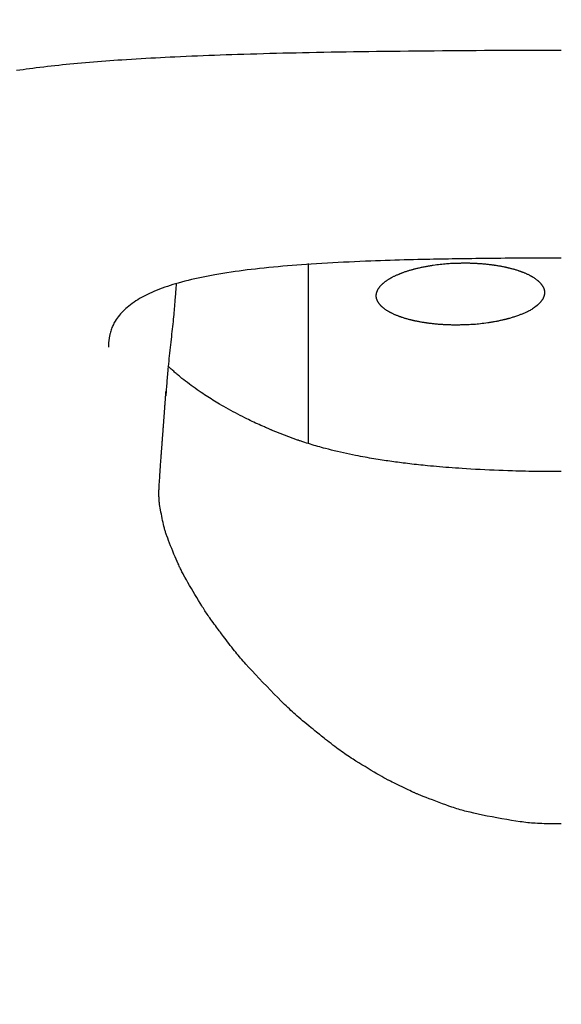
# Model space of a CAD drawing. Extents: x -60 to 3000, y 202 to 4328.
# Drawn here: x 954 to 970, y 1708 to 1737 of the extents above; entities that cross this region are included whole.
import ezdxf
from ezdxf.enums import TextEntityAlignment as Align

# ---------------------------------------------------------------- set-up
doc = ezdxf.new("R2010")
doc.units = 0
doc.header["$MEASUREMENT"] = 0
doc.layers.get('0').update_dxf_attribs({"linetype": 'CONTINUOUS'})
doc.layers.add('化粧台', color=7, linetype='CONTINUOUS')
doc.layers.add('寸法', color=7, linetype='CONTINUOUS')
doc.styles.add('EXCADDIM1', font='monotxt', dxfattribs={"width": 0.84, "bigfont": 'extfont'})
doc.styles.add('EXCADSTD', font='monotxt', dxfattribs={"bigfont": 'extfont'})
doc.styles.get("Standard").update_dxf_attribs({"font": 'monotxt', "bigfont": 'extfont'})
doc.dimstyles.get("Standard").update_dxf_attribs({"dimtxt": 0.18, "dimasz": 0.18, "dimexe": 0.18, "dimexo": 0.0625, "dimgap": 0.09, "dimtad": 0, "dimtih": 1, "dimtoh": 1, "dimdec": 4, "dimzin": 0, "dimtxsty": 'STANDARD', "dimcen": 0.09, "dimazin": 3, "dimtfac": 1, "dimtdec": 4, "dimtmove": 0, "dimatfit": 3, "dimtolj": 1, "dimtzin": 0})

# ---------------------------------------------------------------- blocks, each defined once
blk = doc.blocks.new('*D19')
at = {"layer": '寸法', "color": 3, "linetype": 'CONTINUOUS'}
for p, q in [((830, 1689), (830, 1876.5)), ((920, 1689), (920, 1876.5)), ((830, 1861.5), (785, 1869)), ((785, 1861.5), (965, 1861.5)), ((785, 1854), (830, 1861.5))]:
    blk.add_line(p, q, dxfattribs=at)
for radius in [5.25, 2.625]:
    blk.add_circle((920, 1861.5), radius, dxfattribs=at)
at = {"layer": '寸法', "color": 2, "linetype": 'CONTINUOUS', "style": 'EXCADSTD', "width": 0.84}
blk.add_text('90', height=60, dxfattribs=at).set_placement((875, 1866.75), align=Align.CENTER)
blk = doc.blocks.new('_EX_BCIR')
at = {"color": 0, "linetype": 'CONTINUOUS'}
blk.add_line((0, 0), (-1, 0), dxfattribs=at)
for radius in [0.5, 0.25]:
    blk.add_circle((0, 0), radius, dxfattribs=at)
blk = doc.blocks.new('_EX_NORM')
at = {"color": 0, "linetype": 'CONTINUOUS'}
for q in [(-1, 0.166667), (-1, 0), (-1, -0.166667)]:
    blk.add_line((0, 0), q, dxfattribs=at)
blk = doc.blocks.new('*D20')
at = {"layer": '寸法', "color": 3, "linetype": 'CONTINUOUS'}
for p, q in [((920, 1689), (920, 1876.5)), ((970, 1689), (970, 1876.5)), ((1015, 1869), (970, 1861.5)), ((1125.250006, 1861.5), (875, 1861.5)), ((970, 1861.5), (1015, 1854))]:
    blk.add_line(p, q, dxfattribs=at)
for radius in [5.25, 2.625]:
    blk.add_circle((920, 1861.5), radius, dxfattribs=at)
at = {"layer": '寸法', "color": 2, "linetype": 'CONTINUOUS', "style": 'EXCADSTD', "width": 0.84}
blk.add_text('50', height=60, dxfattribs=at).set_placement((1067.5, 1866.75), align=Align.CENTER)

msp = doc.modelspace()

# ---------------------------------------------------------------- linework, layer by layer
at = {"layer": '化粧台', "color": 6, "linetype": 'CONTINUOUS', "flags": 128}
for points in [[(969.69975, 1736.333722), (969.693191, 1736.333722), (969.674326, 1736.33372), (969.644372, 1736.333716), (969.604548, 1736.333708), (969.556072, 1736.333695), (969.50016, 1736.333676), (969.438032, 1736.33365), (969.370906, 1736.333616), (969.299998, 1736.333572), (969.226527, 1736.333518), (969.151711, 1736.333452), (968.997519, 1736.333276), (968.842704, 1736.333044), (968.68718, 1736.332754), (968.530859, 1736.332403), (968.373655, 1736.331991), (968.215479, 1736.331514), (968.056245, 1736.330972), (967.895866, 1736.330361), (967.734253, 1736.32968), (967.57132, 1736.328927), (967.40698, 1736.328099), (967.161635, 1736.326739), (966.913572, 1736.325216), (966.663333, 1736.323534), (966.41146, 1736.321694), (966.158497, 1736.319701), (965.904986, 1736.317557), (965.651468, 1736.315266), (965.398487, 1736.31283), (965.146585, 1736.310253), (964.896304, 1736.307538), (964.648186, 1736.304687), (964.415607, 1736.301864), (964.18526, 1736.298916), (963.956953, 1736.295835), (963.730491, 1736.292615), (963.505681, 1736.289248), (963.282328, 1736.285727), (963.060241, 1736.282045), (962.839223, 1736.278196), (962.619083, 1736.274172), (962.399626, 1736.269967), (962.180657, 1736.265573), (961.985077, 1736.261476), (961.78972, 1736.257215), (961.594571, 1736.252782), (961.399617, 1736.248169), (961.204844, 1736.243368), (961.010239, 1736.238373), (960.815787, 1736.233174), (960.621474, 1736.227765), (960.427287, 1736.222137), (960.233211, 1736.216284), (960.039234, 1736.210196), (959.869826, 1736.20468), (959.70048, 1736.19897), (959.531194, 1736.193058), (959.361966, 1736.186935), (959.192793, 1736.180592), (959.023673, 1736.174021), (958.854605, 1736.167212), (958.685585, 1736.160156), (958.516612, 1736.152845), (958.347684, 1736.145271), (958.178798, 1736.137423), (958.033713, 1736.130454), (957.888692, 1736.123271), (957.743772, 1736.115866), (957.598988, 1736.108234), (957.454374, 1736.100367), (957.309967, 1736.09226), (957.165802, 1736.083905), (957.021913, 1736.075297), (956.878337, 1736.066428), (956.735109, 1736.057292), (956.592263, 1736.047884), (956.471861, 1736.039713), (956.35169, 1736.031328), (956.231682, 1736.022716), (956.111768, 1736.013861), (955.991882, 1736.00475), (955.871956, 1735.995369), (955.75192, 1735.985704), (955.631709, 1735.975741), (955.511253, 1735.965465), (955.390485, 1735.954862), (955.269336, 1735.943919), (955.158508, 1735.933634), (955.047349, 1735.923043), (954.935901, 1735.912136), (954.824208, 1735.900902), (954.71231, 1735.889331), (954.600251, 1735.877412), (954.488071, 1735.865134), (954.375813, 1735.852488), (954.26352, 1735.839461), (954.151232, 1735.826045), (954.038993, 1735.812227), (953.941065, 1735.799824), (953.843194, 1735.787086), (953.745371, 1735.773993), (953.647584, 1735.760523), (953.549822, 1735.746655), (953.452075, 1735.732369)], [(969.700008, 1730.138183), (969.693686, 1730.138184), (969.675563, 1730.138184), (969.646902, 1730.138182), (969.608967, 1730.138176), (969.563023, 1730.138165), (969.510331, 1730.138146), (969.452156, 1730.138118), (969.389763, 1730.138079), (969.324413, 1730.138028), (969.257371, 1730.137961), (969.189901, 1730.137879), (969.089942, 1730.137721), (968.991636, 1730.137521), (968.894758, 1730.137275), (968.799084, 1730.136984), (968.704388, 1730.136643), (968.610446, 1730.136252), (968.517033, 1730.135808), (968.423923, 1730.13531), (968.330892, 1730.134755), (968.237716, 1730.134142), (968.144169, 1730.133468), (968.021003, 1730.132494), (967.89707, 1730.13142), (967.77262, 1730.130251), (967.647903, 1730.128993), (967.523172, 1730.127654), (967.398677, 1730.126239), (967.274668, 1730.124754), (967.151398, 1730.123205), (967.029117, 1730.121599), (966.908076, 1730.119942), (966.788526, 1730.118239), (966.672883, 1730.116529), (966.558688, 1730.114775), (966.445713, 1730.112969), (966.33373, 1730.111105), (966.222512, 1730.109176), (966.111831, 1730.107174), (966.001459, 1730.105092), (965.891168, 1730.102925), (965.78073, 1730.100664), (965.669918, 1730.098302), (965.558503, 1730.095833), (965.423518, 1730.092714), (965.287386, 1730.089417), (965.150159, 1730.085933), (965.01189, 1730.082249), (964.872632, 1730.078354), (964.732437, 1730.074238), (964.591358, 1730.069888), (964.449448, 1730.065293), (964.306759, 1730.060442), (964.163344, 1730.055324), (964.019256, 1730.049926), (963.858176, 1730.043579), (963.69649, 1730.036865), (963.534359, 1730.029777), (963.371946, 1730.02231), (963.209415, 1730.014455), (963.046926, 1730.006206), (962.884642, 1729.997557), (962.722726, 1729.988499), (962.561341, 1729.979027), (962.400647, 1729.969133), (962.240809, 1729.958811), (962.097681, 1729.949137), (961.955311, 1729.939081), (961.813629, 1729.928614), (961.672568, 1729.917706), (961.532059, 1729.906328), (961.392035, 1729.894452), (961.252426, 1729.882047), (961.113165, 1729.869086), (960.974184, 1729.855539), (960.835414, 1729.841376), (960.696787, 1729.826569), (960.575517, 1729.813054), (960.454322, 1729.798986), (960.333216, 1729.784327), (960.212217, 1729.769042), (960.091341, 1729.753093), (959.970604, 1729.736444), (959.850022, 1729.719057), (959.729613, 1729.700895), (959.609392, 1729.681922), (959.489375, 1729.6621), (959.369579, 1729.641393), (959.26869, 1729.623202), (959.16799, 1729.604307), (959.067495, 1729.584663), (958.967226, 1729.564221), (958.867201, 1729.542934), (958.767438, 1729.520757), (958.667957, 1729.497642), (958.568776, 1729.473542), (958.469914, 1729.44841), (958.37139, 1729.422199), (958.273223, 1729.394863), (958.193016, 1729.371571), (958.113111, 1729.347434), (958.033558, 1729.322396), (957.954408, 1729.296401), (957.875709, 1729.269391), (957.797513, 1729.241311), (957.719868, 1729.212105), (957.642825, 1729.181714), (957.566434, 1729.150085), (957.490744, 1729.117159), (957.415806, 1729.08288), (957.356471, 1729.054457), (957.297681, 1729.025056), (957.239469, 1728.994602), (957.181869, 1728.963018), (957.124912, 1728.930227), (957.068633, 1728.896153), (957.013063, 1728.86072), (956.958237, 1728.82385), (956.904186, 1728.785468), (956.850945, 1728.745496), (956.798545, 1728.703859), (956.756217, 1728.668407), (956.714614, 1728.631818), (956.67387, 1728.594127), (956.63412, 1728.55537), (956.595499, 1728.515582), (956.558142, 1728.4748), (956.522184, 1728.433059), (956.48776, 1728.390394), (956.455006, 1728.346842), (956.424056, 1728.302438), (956.395044, 1728.257218), (956.376532, 1728.226095), (956.358969, 1728.194591), (956.34235, 1728.162683), (956.326669, 1728.130349), (956.311923, 1728.097566), (956.298105, 1728.064312), (956.285212, 1728.030564), (956.273237, 1727.996301), (956.262175, 1727.961499), (956.252022, 1727.926136), (956.242773, 1727.89019), (956.237069, 1727.86575), (956.231762, 1727.841151), (956.226845, 1727.816507), (956.222311, 1727.791932), (956.218152, 1727.767539), (956.214362, 1727.743442), (956.210932, 1727.719756), (956.207855, 1727.696593), (956.205125, 1727.674067), (956.202733, 1727.652293), (956.200673, 1727.631384), (956.199946, 1727.623357), (956.199267, 1727.615439), (956.198632, 1727.60759), (956.198039, 1727.599765), (956.197482, 1727.591922), (956.196961, 1727.584017), (956.19647, 1727.576008), (956.196007, 1727.567852), (956.195569, 1727.559506), (956.195151, 1727.550926), (956.194752, 1727.54207), (956.194527, 1727.536797), (956.194308, 1727.531457), (956.194096, 1727.526093), (956.193891, 1727.520745), (956.193695, 1727.515453), (956.193508, 1727.51026), (956.193331, 1727.505206), (956.193166, 1727.500332), (956.193012, 1727.495681), (956.192871, 1727.491291), (956.192743, 1727.487206), (956.192714, 1727.486243), (956.192686, 1727.485313), (956.192659, 1727.48443), (956.192634, 1727.483604), (956.192612, 1727.482849), (956.192592, 1727.482177), (956.192575, 1727.481599), (956.192561, 1727.481128), (956.192551, 1727.480777), (956.192544, 1727.480557), (956.192542, 1727.480481)], [(962.150008, 1729.981905), (962.150008, 1729.971767), (962.150008, 1729.942906), (962.150008, 1729.897656), (962.150008, 1729.838347), (962.150008, 1729.767313), (962.150008, 1729.686885), (962.150008, 1729.599396), (962.150008, 1729.507177), (962.150008, 1729.412562), (962.150008, 1729.317882), (962.150008, 1729.225469), (962.150008, 1729.13281), (962.150008, 1729.044415), (962.150008, 1728.959472), (962.150008, 1728.87717), (962.150008, 1728.796698), (962.150008, 1728.717246), (962.150008, 1728.638001), (962.150008, 1728.558154), (962.150008, 1728.476892), (962.150008, 1728.393405), (962.150008, 1728.306882), (962.150008, 1728.145749), (962.150008, 1727.975244), (962.150008, 1727.797935), (962.150008, 1727.616393), (962.150008, 1727.433186), (962.150008, 1727.250884), (962.150008, 1727.072056), (962.150008, 1726.899273), (962.150008, 1726.735104), (962.150008, 1726.582117), (962.150008, 1726.442884), (962.150008, 1726.38922), (962.150008, 1726.337764), (962.150008, 1726.287869), (962.150008, 1726.238891), (962.150008, 1726.190183), (962.150008, 1726.141098), (962.150008, 1726.090993), (962.150008, 1726.03922), (962.150008, 1725.985133), (962.150008, 1725.928088), (962.150008, 1725.867437), (962.150008, 1725.78375), (962.150008, 1725.694865), (962.150008, 1725.602598), (962.150008, 1725.508761), (962.150008, 1725.415169), (962.150008, 1725.323637), (962.150008, 1725.235978), (962.150008, 1725.154006), (962.150008, 1725.079535), (962.150008, 1725.01438), (962.150008, 1724.960355), (962.150008, 1724.950864), (962.150008, 1724.941727), (962.150008, 1724.932765), (962.150008, 1724.923796), (962.150008, 1724.91464), (962.150008, 1724.905116), (962.150008, 1724.895046), (962.150008, 1724.884247), (962.150008, 1724.872539), (962.150008, 1724.859742), (962.150008, 1724.845676), (962.150008, 1724.827851), (962.150008, 1724.808604), (962.150008, 1724.788422), (962.150008, 1724.767795), (962.150008, 1724.747212), (962.150008, 1724.727161), (962.150008, 1724.708132), (962.150008, 1724.690613), (962.150008, 1724.675094), (962.150008, 1724.662062), (962.150008, 1724.652007), (962.150008, 1724.650904), (962.150008, 1724.649833), (962.150008, 1724.648766), (962.150008, 1724.647671), (962.150008, 1724.646521), (962.150008, 1724.645283), (962.150008, 1724.64393), (962.150008, 1724.642431), (962.150008, 1724.640757), (962.150008, 1724.638876), (962.150008, 1724.636761), (962.150008, 1724.634414), (962.150008, 1724.63189), (962.150008, 1724.629272), (962.150008, 1724.626646), (962.150008, 1724.624096), (962.150008, 1724.621707), (962.150008, 1724.619563), (962.150008, 1724.617748), (962.150008, 1724.616347), (962.150008, 1724.615444), (962.150008, 1724.615124)], [(966.90983, 1729.993906), (966.920453, 1729.993795), (966.93129, 1729.993655), (966.94242, 1729.993478), (966.95392, 1729.993258), (966.965868, 1729.992989), (966.978341, 1729.992664), (966.991418, 1729.992277), (967.005176, 1729.99182), (967.019692, 1729.991289), (967.035045, 1729.990675), (967.051312, 1729.989972), (967.068547, 1729.989177), (967.086621, 1729.988296), (967.105382, 1729.98734), (967.124675, 1729.986318), (967.144346, 1729.985241), (967.164243, 1729.984118), (967.18421, 1729.982959), (967.204095, 1729.981774), (967.223744, 1729.980573), (967.243003, 1729.979366), (967.261718, 1729.978163), (967.296167, 1729.975857), (967.328367, 1729.97357), (967.358698, 1729.971267), (967.38754, 1729.968915), (967.41527, 1729.966479), (967.44227, 1729.963926), (967.468917, 1729.961223), (967.495591, 1729.958335), (967.522673, 1729.955229), (967.55054, 1729.951871), (967.579572, 1729.948227), (967.594233, 1729.946341), (967.609193, 1729.944387), (967.624382, 1729.942377), (967.639732, 1729.940317), (967.655175, 1729.938219), (967.670643, 1729.93609), (967.686067, 1729.93394), (967.701379, 1729.931778), (967.716509, 1729.929613), (967.731391, 1729.927455), (967.745955, 1729.925311), (967.773312, 1729.921191), (967.799455, 1729.917116), (967.824638, 1729.91304), (967.849115, 1729.908914), (967.873139, 1729.90469), (967.896965, 1729.900323), (967.920847, 1729.895763), (967.945038, 1729.890964), (967.969793, 1729.885879), (967.995365, 1729.880458), (968.022009, 1729.874656), (968.035439, 1729.87168), (968.049122, 1729.868616), (968.062994, 1729.865478), (968.076995, 1729.86228), (968.091061, 1729.859038), (968.10513, 1729.855763), (968.119141, 1729.852472), (968.13303, 1729.849177), (968.146736, 1729.845894), (968.160196, 1729.842635), (968.173348, 1729.839416), (968.196975, 1729.833532), (968.219538, 1729.827764), (968.241265, 1729.822045), (968.262381, 1729.816304), (968.283115, 1729.810474), (968.303694, 1729.804485), (968.324344, 1729.798269), (968.345292, 1729.791755), (968.366766, 1729.784876), (968.388993, 1729.777561), (968.412199, 1729.769744), (968.423547, 1729.765862), (968.435111, 1729.761872), (968.446835, 1729.757791), (968.458666, 1729.753638), (968.47055, 1729.749432), (968.482433, 1729.74519), (968.49426, 1729.740933), (968.505978, 1729.736678), (968.517532, 1729.732444), (968.528869, 1729.728249), (968.539934, 1729.724112), (968.559943, 1729.716508), (968.578984, 1729.709089), (968.597245, 1729.701769), (968.614915, 1729.694462), (968.632182, 1729.687083), (968.649234, 1729.679544), (968.666258, 1729.671759), (968.683443, 1729.663643), (968.700977, 1729.65511), (968.719048, 1729.646072), (968.737844, 1729.636443), (968.746717, 1729.631827), (968.75574, 1729.627091), (968.764872, 1729.622255), (968.774072, 1729.617341), (968.783299, 1729.612368), (968.792513, 1729.607359), (968.801671, 1729.602333), (968.810734, 1729.597312), (968.819659, 1729.592317), (968.828408, 1729.587368), (968.836938, 1729.582486), (968.851791, 1729.573829), (968.865918, 1729.565366), (968.879445, 1729.557003), (968.8925, 1729.548645), (968.905211, 1729.540195), (968.917706, 1729.53156), (968.930112, 1729.522643), (968.942556, 1729.51335), (968.955167, 1729.503584), (968.968072, 1729.49325), (968.981398, 1729.482254), (968.987682, 1729.476967), (968.994051, 1729.471544), (969.000475, 1729.466012), (969.006925, 1729.460394), (969.01337, 1729.454715), (969.019781, 1729.449), (969.026126, 1729.443274), (969.032376, 1729.437561), (969.038502, 1729.431886), (969.044472, 1729.426274), (969.050257, 1729.420749), (969.059985, 1729.411225), (969.069116, 1729.401944), (969.077724, 1729.392801), (969.085885, 1729.383687), (969.093676, 1729.374497), (969.101172, 1729.365122), (969.108449, 1729.355457), (969.115583, 1729.345393), (969.12265, 1729.334824), (969.129726, 1729.323643), (969.136887, 1729.311743), (969.140101, 1729.306221), (969.143331, 1729.300562), (969.146561, 1729.294792), (969.149775, 1729.288935), (969.152956, 1729.283017), (969.15609, 1729.277064), (969.15916, 1729.2711), (969.162151, 1729.26515), (969.165047, 1729.259241), (969.167831, 1729.253396), (969.170488, 1729.247642), (969.174938, 1729.237508), (969.178937, 1729.227654), (969.182503, 1729.217983), (969.185652, 1729.208398), (969.188402, 1729.198802), (969.19077, 1729.189096), (969.192772, 1729.179184), (969.194425, 1729.168968), (969.195747, 1729.158351), (969.196754, 1729.147234), (969.197463, 1729.135521), (969.197699, 1729.129749), (969.197872, 1729.123849), (969.197982, 1729.117848), (969.198027, 1729.111774), (969.198008, 1729.105655), (969.197923, 1729.099517), (969.197774, 1729.093389), (969.197558, 1729.087297), (969.197276, 1729.08127), (969.196928, 1729.075334), (969.196513, 1729.069516), (969.195525, 1729.058763), (969.194264, 1729.04845), (969.192701, 1729.038483), (969.190811, 1729.028765), (969.188566, 1729.0192), (969.18594, 1729.009694), (969.182905, 1729.00015), (969.179436, 1728.990472), (969.175504, 1728.980566), (969.171083, 1728.970334), (969.166147, 1728.959682), (969.163387, 1728.953985), (969.160497, 1728.948176), (969.157494, 1728.942282), (969.154392, 1728.936331), (969.151208, 1728.930349), (969.147957, 1728.924363), (969.144654, 1728.918399), (969.141316, 1728.912484), (969.137958, 1728.906645), (969.134595, 1728.900908), (969.131243, 1728.895302), (969.123974, 1728.883537), (969.116732, 1728.872395), (969.109415, 1728.861749), (969.101921, 1728.851471), (969.094149, 1728.841436), (969.085997, 1728.831518), (969.077364, 1728.821588), (969.068148, 1728.811522), (969.058247, 1728.801191), (969.047559, 1728.79047), (969.035984, 1728.779233), (969.02907, 1728.772662), (969.021877, 1728.76592), (969.01444, 1728.75904), (969.00679, 1728.752053), (968.998962, 1728.744991), (968.990988, 1728.737887), (968.982901, 1728.730771), (968.974736, 1728.723678), (968.966525, 1728.716637), (968.958301, 1728.709681), (968.950098, 1728.702843), (968.923284, 1728.681225), (968.896963, 1728.661117), (968.87104, 1728.642391), (968.845417, 1728.624921), (968.819998, 1728.608582), (968.794687, 1728.593245), (968.769387, 1728.578786), (968.744002, 1728.565076), (968.718435, 1728.55199), (968.692589, 1728.539402), (968.666369, 1728.527184), (968.643775, 1728.517027), (968.620956, 1728.507065), (968.598027, 1728.497319), (968.575101, 1728.48781), (968.552295, 1728.478557), (968.529721, 1728.469581), (968.507495, 1728.460901), (968.485731, 1728.452538), (968.464544, 1728.444512), (968.444048, 1728.436843), (968.424358, 1728.429551), (968.392423, 1728.417867), (968.362776, 1728.407218), (968.334961, 1728.397454), (968.308523, 1728.388428), (968.283006, 1728.379989), (968.257956, 1728.37199), (968.232916, 1728.364281), (968.207432, 1728.356712), (968.181048, 1728.349136), (968.153309, 1728.341404), (968.123758, 1728.333365), (968.112476, 1728.330337), (968.100939, 1728.327262), (968.089192, 1728.324152), (968.077281, 1728.32102), (968.06525, 1728.317877), (968.053146, 1728.314738), (968.041014, 1728.311614), (968.028899, 1728.308518), (968.016845, 1728.305463), (968.0049, 1728.302462), (967.993107, 1728.299526), (967.969096, 1728.293645), (967.945654, 1728.288049), (967.922488, 1728.282678), (967.899306, 1728.277476), (967.875817, 1728.272385), (967.851726, 1728.267348), (967.826744, 1728.262306), (967.800576, 1728.257202), (967.772932, 1728.251978), (967.743518, 1728.246577), (967.712043, 1728.240941), (967.694727, 1728.237892), (967.676853, 1728.23478), (967.658506, 1728.231619), (967.639769, 1728.228427), (967.620725, 1728.22522), (967.601458, 1728.222013), (967.582052, 1728.218822), (967.56259, 1728.215663), (967.543156, 1728.212552), (967.523833, 1728.209506), (967.504705, 1728.206541), (967.446527, 1728.197861), (967.390795, 1728.190069), (967.33723, 1728.183111), (967.285548, 1728.176931), (967.23547, 1728.171473), (967.186713, 1728.166682), (967.138995, 1728.162503), (967.092035, 1728.15888), (967.045552, 1728.155757), (966.999264, 1728.15308), (966.952889, 1728.150793), (966.919089, 1728.149349), (966.885244, 1728.14807), (966.851507, 1728.146947), (966.818026, 1728.145968), (966.784953, 1728.145125), (966.752436, 1728.144406), (966.720628, 1728.143801), (966.689677, 1728.143301), (966.659733, 1728.142894), (966.630948, 1728.142571), (966.603471, 1728.142321), (966.565726, 1728.142074), (966.530549, 1728.141975), (966.49738, 1728.142038), (966.465658, 1728.142277), (966.434822, 1728.142704), (966.404313, 1728.143333), (966.373569, 1728.144177), (966.342029, 1728.14525), (966.309134, 1728.146565), (966.274321, 1728.148136), (966.237032, 1728.149975), (966.224042, 1728.150645), (966.21077, 1728.151345), (966.197267, 1728.152073), (966.183585, 1728.152827), (966.169774, 1728.153604), (966.155887, 1728.154405), (966.141975, 1728.155226), (966.128089, 1728.156066), (966.11428, 1728.156924), (966.1006, 1728.157798), (966.087101, 1728.158685), (966.060862, 1728.160494), (966.035324, 1728.162376), (966.010266, 1728.164354), (965.98547, 1728.166451), (965.960718, 1728.168692), (965.93579, 1728.171099), (965.910468, 1728.173696), (965.884532, 1728.176507), (965.857765, 1728.179555), (965.829946, 1728.182863), (965.800857, 1728.186456), (965.786091, 1728.188324), (965.771035, 1728.190258), (965.755758, 1728.192248), (965.740328, 1728.194284), (965.724812, 1728.196359), (965.709278, 1728.198462), (965.693795, 1728.200586), (965.678429, 1728.202721), (965.66325, 1728.204858), (965.648325, 1728.206988), (965.633722, 1728.209103), (965.606765, 1728.213097), (965.580984, 1728.217048), (965.556127, 1728.221004), (965.531937, 1728.225013), (965.508161, 1728.229121), (965.484544, 1728.233376), (965.460831, 1728.237826), (965.436767, 1728.242519), (965.412098, 1728.247502), (965.38657, 1728.252823), (965.359927, 1728.258529), (965.346504, 1728.261454), (965.332821, 1728.264468), (965.318941, 1728.267556), (965.304928, 1728.270704), (965.290845, 1728.273897), (965.276757, 1728.277122), (965.262725, 1728.280364), (965.248815, 1728.283609), (965.23509, 1728.286844), (965.221613, 1728.290052), (965.208447, 1728.293222), (965.184434, 1728.299106), (965.16154, 1728.304865), (965.139535, 1728.310568), (965.118186, 1728.316283), (965.097261, 1728.322079), (965.076528, 1728.328024), (965.055756, 1728.334187), (965.034712, 1728.340637), (965.013164, 1728.347441), (964.990881, 1728.354668), (964.96763, 1728.362387), (964.9564, 1728.366172), (964.944961, 1728.37006), (964.933364, 1728.374037), (964.921662, 1728.378083), (964.909905, 1728.382181), (964.898147, 1728.386315), (964.886438, 1728.390467), (964.874831, 1728.394619), (964.863377, 1728.398755), (964.852127, 1728.402856), (964.841135, 1728.406906), (964.821401, 1728.414298), (964.802564, 1728.421532), (964.784449, 1728.428688), (964.766878, 1728.435846), (964.749674, 1728.443088), (964.732661, 1728.450494), (964.715663, 1728.458145), (964.698502, 1728.466122), (964.681001, 1728.474505), (964.662984, 1728.483376), (964.644275, 1728.492815), (964.635198, 1728.497467), (964.625971, 1728.502241), (964.616638, 1728.507116), (964.60724, 1728.512068), (964.59782, 1728.517077), (964.58842, 1728.522122), (964.579084, 1728.527179), (964.569854, 1728.532228), (964.560773, 1728.537246), (964.551882, 1728.542213), (964.543225, 1728.547106), (964.528398, 1728.555641), (964.51432, 1728.56397), (964.500858, 1728.572191), (964.487878, 1728.580403), (964.475246, 1728.588704), (964.462829, 1728.597192), (964.450492, 1728.605967), (964.438103, 1728.615127), (964.425526, 1728.62477), (964.41263, 1728.634995), (964.399278, 1728.645901), (964.393104, 1728.651042), (964.386841, 1728.656317), (964.380518, 1728.661701), (964.374165, 1728.667172), (964.367812, 1728.672707), (964.361487, 1728.67828), (964.355221, 1728.683869), (964.349042, 1728.68945), (964.342981, 1728.695), (964.337067, 1728.700495), (964.331329, 1728.705912), (964.321508, 1728.715419), (964.31228, 1728.724697), (964.303571, 1728.733849), (964.295309, 1728.742977), (964.28742, 1728.752182), (964.279831, 1728.761565), (964.272469, 1728.771231), (964.265262, 1728.781279), (964.258135, 1728.791811), (964.251015, 1728.802931), (964.24383, 1728.81474), (964.24055, 1728.820317), (964.237258, 1728.826029), (964.233969, 1728.831851), (964.230699, 1728.837756), (964.227465, 1728.84372), (964.224282, 1728.849716), (964.221167, 1728.855719), (964.218134, 1728.861702), (964.2152, 1728.867641), (964.212382, 1728.873509), (964.209694, 1728.879281), (964.205289, 1728.889219), (964.201328, 1728.898876), (964.197793, 1728.908354), (964.194667, 1728.917755), (964.191935, 1728.92718), (964.189579, 1728.936731), (964.187583, 1728.946509), (964.185931, 1728.956616), (964.184606, 1728.967154), (964.183592, 1728.978223), (964.182872, 1728.989927), (964.182633, 1728.995614), (964.182454, 1729.001433), (964.182337, 1729.007357), (964.182282, 1729.013357), (964.182289, 1729.019405), (964.182359, 1729.025475), (964.182493, 1729.031539), (964.182691, 1729.037569), (964.182954, 1729.043537), (964.183283, 1729.049417), (964.183677, 1729.055179), (964.184656, 1729.066175), (964.18592, 1729.076704), (964.187494, 1729.086864), (964.189403, 1729.096751), (964.191673, 1729.106463), (964.194327, 1729.116098), (964.197391, 1729.125753), (964.200891, 1729.135526), (964.20485, 1729.145514), (964.209294, 1729.155815), (964.214249, 1729.166526), (964.217, 1729.172218), (964.219877, 1729.178019), (964.222866, 1729.183902), (964.225951, 1729.18984), (964.229116, 1729.195809), (964.232348, 1729.201781), (964.23563, 1729.20773), (964.238948, 1729.21363), (964.242286, 1729.219456), (964.24563, 1729.225181), (964.248963, 1729.230778), (964.256115, 1729.242402), (964.26322, 1729.253403), (964.27035, 1729.263881), (964.277576, 1729.273932), (964.284967, 1729.283654), (964.292596, 1729.293143), (964.300532, 1729.302498), (964.308847, 1729.311815), (964.317612, 1729.321193), (964.326897, 1729.330727), (964.336772, 1729.340516), (964.342655, 1729.34621), (964.348719, 1729.351992), (964.354935, 1729.357836), (964.361272, 1729.363718), (964.367699, 1729.369612), (964.374186, 1729.375492), (964.380701, 1729.381335), (964.387215, 1729.387113), (964.393697, 1729.392803), (964.400116, 1729.398378), (964.406441, 1729.403814), (964.420075, 1729.415322), (964.433231, 1729.42612), (964.446042, 1729.436312), (964.458642, 1729.446002), (964.471166, 1729.455293), (964.483747, 1729.464287), (964.496519, 1729.473087), (964.509617, 1729.481798), (964.523173, 1729.490522), (964.537322, 1729.499362), (964.552197, 1729.508422), (964.560803, 1729.513574), (964.569631, 1729.518804), (964.578641, 1729.524087), (964.587791, 1729.529403), (964.597039, 1729.534728), (964.606344, 1729.54004), (964.615664, 1729.545317), (964.624957, 1729.550536), (964.634181, 1729.555675), (964.643295, 1729.560712), (964.652258, 1729.565623), (964.671494, 1729.576014), (964.689956, 1729.585767), (964.707823, 1729.594974), (964.725274, 1729.603722), (964.742486, 1729.612101), (964.759638, 1729.6202), (964.776908, 1729.628109), (964.794475, 1729.635916), (964.812518, 1729.643712), (964.831215, 1729.651585), (964.850743, 1729.659624), (964.862053, 1729.66421), (964.873623, 1729.668855), (964.885401, 1729.67354), (964.897331, 1729.678245), (964.90936, 1729.682951), (964.921435, 1729.687637), (964.9335, 1729.692284), (964.945503, 1729.696872), (964.95739, 1729.701381), (964.969106, 1729.705791), (964.980598, 1729.710083), (965.004103, 1729.718745), (965.026588, 1729.726862), (965.048281, 1729.73451), (965.069414, 1729.741767), (965.090215, 1729.748709), (965.110914, 1729.755413), (965.131742, 1729.761956), (965.152928, 1729.768416), (965.174703, 1729.774868), (965.197295, 1729.781391), (965.220936, 1729.788061), (965.234053, 1729.791705), (965.247473, 1729.795396), (965.261131, 1729.79912), (965.274967, 1729.802859), (965.288916, 1729.806598), (965.302917, 1729.81032), (965.316907, 1729.814009), (965.330823, 1729.81765), (965.344603, 1729.821227), (965.358185, 1729.824722), (965.371505, 1729.828121), (965.398953, 1729.83502), (965.425267, 1729.841478), (965.450788, 1729.847566), (965.475861, 1729.853359), (965.500828, 1729.858928), (965.526033, 1729.864347), (965.551819, 1729.86969), (965.578529, 1729.875029), (965.606506, 1729.880438), (965.636093, 1729.885989), (965.667634, 1729.891755), (965.685132, 1729.8949), (965.703182, 1729.898109), (965.721703, 1729.901366), (965.740609, 1729.904654), (965.759817, 1729.907956), (965.779243, 1729.911257), (965.798802, 1729.914541), (965.818412, 1729.91779), (965.837987, 1729.920989), (965.857445, 1729.924121), (965.8767, 1729.92717), (965.934129, 1729.935931), (965.989039, 1729.943806), (966.041611, 1729.950849), (966.092022, 1729.957111), (966.140452, 1729.962645), (966.187079, 1729.967504), (966.232082, 1729.971738), (966.27564, 1729.975401), (966.317932, 1729.978546), (966.359136, 1729.981223), (966.399432, 1729.983486), (966.427943, 1729.984887), (966.456039, 1729.986116), (966.483685, 1729.987189), (966.510843, 1729.988122), (966.537477, 1729.988931), (966.563551, 1729.989631), (966.589028, 1729.990239), (966.613871, 1729.990771), (966.638045, 1729.991241), (966.661511, 1729.991666), (966.684235, 1729.992062), (966.706236, 1729.992441), (966.727575, 1729.9928), (966.748375, 1729.99313), (966.768755, 1729.993425), (966.788837, 1729.993679), (966.808742, 1729.993882), (966.828589, 1729.994029), (966.848501, 1729.994112), (966.868598, 1729.994124), (966.889001, 1729.994058), (966.90983, 1729.993906)], [(958.215675, 1729.378328), (958.215275, 1729.373368), (958.214139, 1729.359227), (958.212358, 1729.337015), (958.210026, 1729.307843), (958.207235, 1729.27282), (958.204078, 1729.233056), (958.200647, 1729.189662), (958.197035, 1729.143748), (958.193335, 1729.096424), (958.189639, 1729.048799), (958.186041, 1729.001985), (958.182258, 1728.952188), (958.178666, 1728.904458), (958.175226, 1728.858513), (958.171895, 1728.814071), (958.168633, 1728.770851), (958.1654, 1728.72857), (958.162154, 1728.686946), (958.158856, 1728.645698), (958.155463, 1728.604544), (958.151936, 1728.5632), (958.148233, 1728.521387), (958.142009, 1728.454396), (958.135304, 1728.38571), (958.128168, 1728.315484), (958.120652, 1728.243875), (958.112806, 1728.171037), (958.10468, 1728.097126), (958.096326, 1728.022297), (958.087793, 1727.946706), (958.079132, 1727.870508), (958.070393, 1727.793858), (958.061628, 1727.716913), (958.052322, 1727.634868), (958.043073, 1727.552751), (958.033911, 1727.470651), (958.024865, 1727.388654), (958.015966, 1727.30685), (958.007243, 1727.225325), (957.998727, 1727.144167), (957.990448, 1727.063464), (957.982435, 1726.983304), (957.974719, 1726.903775), (957.96733, 1726.824964), (957.962306, 1726.769609), (957.957451, 1726.714628), (957.952757, 1726.659988), (957.948212, 1726.605659), (957.943808, 1726.55161), (957.939535, 1726.497808), (957.935384, 1726.444224), (957.931344, 1726.390825), (957.927406, 1726.33758), (957.923561, 1726.284459), (957.919799, 1726.231429), (957.917907, 1726.204386), (957.916063, 1726.177805), (957.914294, 1726.15213), (957.912628, 1726.127807), (957.911093, 1726.105283), (957.909718, 1726.085001), (957.908529, 1726.067408), (957.907556, 1726.05295), (957.906827, 1726.04207), (957.906369, 1726.035216), (957.90621, 1726.032832)], [(961.055084, 1725.009871), (961.052602, 1725.01094), (961.045466, 1725.014018), (961.034141, 1725.018908), (961.019093, 1725.025415), (961.000786, 1725.033344), (960.979685, 1725.0425), (960.956256, 1725.052687), (960.930964, 1725.06371), (960.904273, 1725.075373), (960.876649, 1725.08748), (960.848557, 1725.099838), (960.795814, 1725.12318), (960.743042, 1725.146738), (960.690222, 1725.170539), (960.637334, 1725.194609), (960.58436, 1725.218974), (960.531282, 1725.243661), (960.47808, 1725.268697), (960.424735, 1725.294108), (960.371229, 1725.319921), (960.317543, 1725.346162), (960.263657, 1725.372858), (960.193234, 1725.408299), (960.122627, 1725.44444), (960.052023, 1725.481167), (959.981608, 1725.518363), (959.911569, 1725.555914), (959.84209, 1725.593704), (959.773359, 1725.631619), (959.705562, 1725.669544), (959.638883, 1725.707362), (959.57351, 1725.74496), (959.509629, 1725.782222), (959.457551, 1725.813005), (959.406435, 1725.84361), (959.356071, 1725.874173), (959.306253, 1725.904829), (959.256774, 1725.935716), (959.207425, 1725.966968), (959.158, 1725.998723), (959.108292, 1726.031115), (959.058092, 1726.064281), (959.007194, 1726.098357), (958.955391, 1726.133478), (958.898513, 1726.172522), (958.840694, 1726.212727), (958.78228, 1726.253886), (958.723619, 1726.295793), (958.665057, 1726.338239), (958.606941, 1726.381019), (958.549618, 1726.423925), (958.493435, 1726.466751), (958.438739, 1726.50929), (958.385877, 1726.551334), (958.335194, 1726.592678), (958.309299, 1726.614257), (958.284022, 1726.635618), (958.259271, 1726.656799), (958.234954, 1726.677837), (958.210979, 1726.698768), (958.187252, 1726.719632), (958.163683, 1726.740464), (958.140178, 1726.761303), (958.116645, 1726.782185), (958.092993, 1726.803148), (958.069128, 1726.82423), (958.05718, 1726.834747), (958.045302, 1726.845179), (958.033638, 1726.855401), (958.022335, 1726.865291), (958.011536, 1726.874724), (958.001387, 1726.883577), (957.992033, 1726.891726), (957.983619, 1726.899046), (957.976291, 1726.905415), (957.970192, 1726.910708), (957.965468, 1726.914802), (957.96511, 1726.915112), (957.964768, 1726.915408), (957.964446, 1726.915686), (957.964148, 1726.915944), (957.963878, 1726.916178), (957.96364, 1726.916384), (957.963436, 1726.916561), (957.963271, 1726.916703), (957.963149, 1726.916809), (957.963072, 1726.916875), (957.963046, 1726.916898)], [(957.69991, 1723.188607), (957.700334, 1723.19611), (957.701535, 1723.217265), (957.703402, 1723.250038), (957.705826, 1723.292399), (957.708699, 1723.342315), (957.71191, 1723.397752), (957.715351, 1723.456679), (957.718911, 1723.517064), (957.722483, 1723.576874), (957.725956, 1723.634077), (957.729221, 1723.686641), (957.730826, 1723.711874), (957.73236, 1723.735549), (957.733841, 1723.757957), (957.735285, 1723.779392), (957.73671, 1723.800145), (957.738133, 1723.820511), (957.739571, 1723.84078), (957.741042, 1723.861247), (957.742563, 1723.882202), (957.74415, 1723.90394), (957.745822, 1723.926752), (957.748418, 1723.962145), (957.751179, 1723.999748), (957.754054, 1724.038886), (957.756993, 1724.078882), (957.759948, 1724.119062), (957.762867, 1724.158749), (957.765701, 1724.197268), (957.768401, 1724.233944), (957.770916, 1724.268101), (957.773197, 1724.299063), (957.775195, 1724.326156), (957.775781, 1724.334105), (957.776339, 1724.341671), (957.776877, 1724.348959), (957.777403, 1724.356077), (957.777924, 1724.363129), (957.778448, 1724.370222), (957.778984, 1724.377461), (957.779538, 1724.384952), (957.780119, 1724.392801), (957.780735, 1724.401114), (957.781393, 1724.409997), (957.782826, 1724.429325), (957.784419, 1724.450812), (957.786139, 1724.474003), (957.787953, 1724.498446), (957.789826, 1724.523687), (957.791726, 1724.549272), (957.793618, 1724.574747), (957.795468, 1724.599659), (957.797244, 1724.623553), (957.798911, 1724.645977), (957.800435, 1724.666477), (957.801124, 1724.675728), (957.801778, 1724.684511), (957.802405, 1724.692931), (957.803013, 1724.701094), (957.80361, 1724.709105), (957.804204, 1724.717069), (957.804803, 1724.725091), (957.805414, 1724.733278), (957.806045, 1724.741733), (957.806704, 1724.750564), (957.807399, 1724.759874), (957.808891, 1724.779844), (957.810522, 1724.801675), (957.812261, 1724.82495), (957.814077, 1724.849253), (957.815939, 1724.87417), (957.817816, 1724.899284), (957.819677, 1724.92418), (957.82149, 1724.948441), (957.823225, 1724.971653), (957.824851, 1724.993399), (957.826336, 1725.013263), (957.82701, 1725.022273), (957.827649, 1725.030825), (957.828262, 1725.039023), (957.828856, 1725.046969), (957.829438, 1725.054765), (957.830017, 1725.062515), (957.830601, 1725.07032), (957.831195, 1725.078282), (957.831809, 1725.086506), (957.83245, 1725.095093), (957.833126, 1725.104145), (957.834583, 1725.123683), (957.836177, 1725.145049), (957.837875, 1725.167836), (957.839649, 1725.191636), (957.841468, 1725.216043), (957.843301, 1725.240648), (957.845118, 1725.265044), (957.846889, 1725.288824), (957.848583, 1725.31158), (957.85017, 1725.332904), (957.851619, 1725.352389), (957.852279, 1725.361258), (957.852905, 1725.369677), (957.853505, 1725.377747), (957.854086, 1725.385568), (957.854656, 1725.393241), (957.855223, 1725.400866), (957.855793, 1725.408546), (957.856374, 1725.41638), (957.856974, 1725.424469), (957.8576, 1725.432915), (957.85826, 1725.441817), (957.859683, 1725.461011), (957.861238, 1725.482011), (957.862898, 1725.504432), (957.864635, 1725.527889), (957.866419, 1725.551998), (957.868223, 1725.576372), (957.870017, 1725.600629), (957.871774, 1725.624382), (957.873465, 1725.647246), (957.875061, 1725.668838), (957.876534, 1725.688771), (957.877211, 1725.69794), (957.877858, 1725.706708), (957.878483, 1725.715176), (957.879093, 1725.723445), (957.879695, 1725.731614), (957.880297, 1725.739786), (957.880907, 1725.748061), (957.881531, 1725.756539), (957.882177, 1725.765321), (957.882852, 1725.774508), (957.883565, 1725.784201), (957.884702, 1725.799676), (957.885915, 1725.816195), (957.887182, 1725.833457), (957.888481, 1725.851161), (957.88979, 1725.869007), (957.891088, 1725.886696), (957.892351, 1725.903926), (957.893558, 1725.920397), (957.894688, 1725.935809), (957.895718, 1725.949861), (957.896625, 1725.962254), (957.896897, 1725.965961), (957.897156, 1725.969501), (957.897406, 1725.972924), (957.897652, 1725.976279), (957.897896, 1725.979617), (957.898142, 1725.982986), (957.898394, 1725.986436), (957.898656, 1725.990017), (957.898931, 1725.993779), (957.899222, 1725.99777), (957.899534, 1726.00204), (957.900095, 1726.009727), (957.900708, 1726.018138), (957.901363, 1726.027114), (957.902047, 1726.036493), (957.902749, 1726.046112), (957.903456, 1726.055812), (957.904157, 1726.065429), (957.90484, 1726.074803), (957.905494, 1726.083772), (957.906106, 1726.092175), (957.906666, 1726.099851), (957.906868, 1726.102632), (957.907063, 1726.105312), (957.907254, 1726.107923), (957.907441, 1726.110502), (957.907629, 1726.113082), (957.90782, 1726.115698), (957.908015, 1726.118384), (957.908218, 1726.121175), (957.908431, 1726.124105), (957.908657, 1726.127209), (957.908897, 1726.130521), (957.909154, 1726.13405), (957.90942, 1726.137721), (957.90969, 1726.141432), (957.909955, 1726.145084), (957.910209, 1726.148576), (957.910443, 1726.151806), (957.910651, 1726.154675), (957.910826, 1726.157082), (957.91096, 1726.158925), (957.911046, 1726.160105), (957.911076, 1726.160521)], [(961.835684, 1724.710707), (961.055144, 1725.009846)], [(969.700006, 1723.767905), (969.695254, 1723.767903), (969.681596, 1723.767899), (969.659936, 1723.7679), (969.631174, 1723.767912), (969.596212, 1723.767942), (969.555952, 1723.767995), (969.511295, 1723.768078), (969.463144, 1723.768196), (969.412399, 1723.768357), (969.359962, 1723.768566), (969.306735, 1723.768829), (969.210776, 1723.769457), (969.115046, 1723.770289), (969.019415, 1723.771335), (968.923749, 1723.772601), (968.827918, 1723.774095), (968.731788, 1723.775826), (968.635228, 1723.777802), (968.538106, 1723.780029), (968.440289, 1723.782517), (968.341646, 1723.785273), (968.242045, 1723.788305), (968.10701, 1723.792806), (967.970434, 1723.797794), (967.832736, 1723.803247), (967.694331, 1723.809144), (967.555637, 1723.815462), (967.41707, 1723.822178), (967.279047, 1723.829272), (967.141984, 1723.836721), (967.0063, 1723.844503), (966.87241, 1723.852596), (966.740731, 1723.860978), (966.641087, 1723.867616), (966.542904, 1723.874419), (966.446087, 1723.881393), (966.350539, 1723.888546), (966.256166, 1723.895885), (966.162871, 1723.903415), (966.070558, 1723.911145), (965.979131, 1723.919079), (965.888496, 1723.927227), (965.798555, 1723.935593), (965.709213, 1723.944186), (965.642509, 1723.950786), (965.576067, 1723.957521), (965.509865, 1723.964393), (965.443883, 1723.971405), (965.378097, 1723.97856), (965.312487, 1723.985861), (965.247032, 1723.993312), (965.181709, 1724.000915), (965.116498, 1724.008674), (965.051377, 1724.016591), (964.986323, 1724.024669), (964.929285, 1724.031893), (964.87227, 1724.039248), (964.815267, 1724.046739), (964.758264, 1724.05437), (964.701249, 1724.062145), (964.644209, 1724.070069), (964.587133, 1724.078147), (964.530009, 1724.086382), (964.472824, 1724.09478), (964.415567, 1724.103345), (964.358225, 1724.112081), (964.295969, 1724.121749), (964.233496, 1724.131653), (964.170703, 1724.141823), (964.107485, 1724.152288), (964.04374, 1724.163079), (963.979362, 1724.174224), (963.91425, 1724.185754), (963.848298, 1724.197698), (963.781405, 1724.210087), (963.713465, 1724.222948), (963.644375, 1724.236313), (963.558219, 1724.253376), (963.470523, 1724.271186), (963.38162, 1724.289693), (963.291847, 1724.308847), (963.201538, 1724.328597), (963.111028, 1724.348894), (963.020652, 1724.369686), (962.930745, 1724.390924), (962.841642, 1724.412557), (962.753679, 1724.434535), (962.66719, 1724.456807), (962.60867, 1724.472284), (962.550918, 1724.4879), (962.493842, 1724.503675), (962.437352, 1724.519634), (962.381358, 1724.535796), (962.32577, 1724.552186), (962.270498, 1724.568826), (962.215452, 1724.585737), (962.160541, 1724.602942), (962.105676, 1724.620463), (962.050765, 1724.638323), (962.021624, 1724.647928), (961.992934, 1724.657457), (961.965185, 1724.666735), (961.938868, 1724.675584), (961.91447, 1724.683827), (961.892483, 1724.691288), (961.873395, 1724.697788), (961.857697, 1724.703152), (961.845878, 1724.707203), (961.838427, 1724.709763), (961.835835, 1724.710656)], [(959.528477, 1718.979335), (959.524614, 1718.984525), (959.513649, 1718.999278), (959.496513, 1719.022369), (959.474142, 1719.052574), (959.447467, 1719.088668), (959.417422, 1719.129426), (959.38494, 1719.173623), (959.350955, 1719.220034), (959.316399, 1719.267434), (959.282207, 1719.314599), (959.24931, 1719.360304), (959.219936, 1719.401488), (959.192303, 1719.440642), (959.16614, 1719.478158), (959.141179, 1719.514427), (959.117148, 1719.549842), (959.093778, 1719.584794), (959.070798, 1719.619677), (959.047938, 1719.654881), (959.024927, 1719.690799), (959.001497, 1719.727823), (958.977376, 1719.766345), (958.929597, 1719.843612), (958.879191, 1719.926245), (958.826932, 1720.012917), (958.773594, 1720.102301), (958.719952, 1720.193071), (958.666778, 1720.283901), (958.614849, 1720.373464), (958.564937, 1720.460433), (958.517817, 1720.543483), (958.474262, 1720.621286), (958.435048, 1720.692516), (958.418142, 1720.723713), (958.402212, 1720.753494), (958.387085, 1720.782221), (958.372584, 1720.810257), (958.358537, 1720.837964), (958.344767, 1720.865704), (958.331101, 1720.893839), (958.317363, 1720.922733), (958.30338, 1720.952746), (958.288977, 1720.984242), (958.273978, 1721.017582), (958.245005, 1721.083241), (958.214055, 1721.154821), (958.181677, 1721.231011), (958.148418, 1721.310496), (958.114826, 1721.391962), (958.081449, 1721.474095), (958.048834, 1721.555584), (958.017528, 1721.635113), (957.98808, 1721.711369), (957.961036, 1721.783039), (957.936945, 1721.848808), (957.927043, 1721.876622), (957.917783, 1721.903248), (957.909078, 1721.929007), (957.900837, 1721.954219), (957.892973, 1721.979205), (957.885398, 1722.004283), (957.878022, 1722.029774), (957.870756, 1722.055998), (957.863513, 1722.083275), (957.856204, 1722.111925), (957.848739, 1722.142268), (957.836374, 1722.194632), (957.823583, 1722.251165), (957.810559, 1722.310907), (957.797498, 1722.372896), (957.784593, 1722.436173), (957.772039, 1722.499775), (957.76003, 1722.562744), (957.748761, 1722.624117), (957.738426, 1722.682934), (957.729219, 1722.738235), (957.721335, 1722.789059), (957.718581, 1722.808043), (957.716063, 1722.826373), (957.713771, 1722.844273), (957.711696, 1722.861969), (957.709828, 1722.879683), (957.70816, 1722.89764), (957.70668, 1722.916063), (957.705381, 1722.935177), (957.704252, 1722.955206), (957.703285, 1722.976373), (957.702471, 1722.998902), (957.701832, 1723.021487), (957.70131, 1723.044865), (957.700892, 1723.068416), (957.700567, 1723.091519), (957.700323, 1723.113555), (957.700148, 1723.133903), (957.700032, 1723.151942), (957.699961, 1723.167052), (957.699925, 1723.178613), (957.699912, 1723.186005), (957.69991, 1723.188607)], [(962.501371, 1715.916266), (962.49431, 1715.921905), (962.474248, 1715.937952), (962.442871, 1715.963104), (962.401861, 1715.996057), (962.352904, 1716.035507), (962.297683, 1716.080149), (962.237883, 1716.128681), (962.175188, 1716.179798), (962.111282, 1716.232196), (962.047849, 1716.284571), (961.986573, 1716.33562), (961.929184, 1716.38398), (961.875052, 1716.4302), (961.82365, 1716.474732), (961.774452, 1716.518027), (961.726928, 1716.560537), (961.680553, 1716.602713), (961.634799, 1716.645008), (961.589138, 1716.687872), (961.543044, 1716.731758), (961.495988, 1716.777116), (961.447444, 1716.824399), (961.34955, 1716.920904), (961.245777, 1717.024551), (961.137598, 1717.133816), (961.026488, 1717.247174), (960.913919, 1717.363102), (960.801365, 1717.480074), (960.690299, 1717.596566), (960.582194, 1717.711054), (960.478524, 1717.822014), (960.380762, 1717.92792), (960.290382, 1718.027248), (960.249731, 1718.072508), (960.210749, 1718.116372), (960.173038, 1718.159334), (960.136203, 1718.201886), (960.099848, 1718.244521), (960.063576, 1718.287733), (960.026991, 1718.332014), (959.989698, 1718.377857), (959.951299, 1718.425756), (959.9114, 1718.476203), (959.869605, 1718.529691), (959.827935, 1718.583558), (959.785241, 1718.639177), (959.742575, 1718.695097), (959.700987, 1718.749868), (959.661531, 1718.802041), (959.625259, 1718.850165), (959.593223, 1718.892791), (959.566474, 1718.928468), (959.546065, 1718.955747), (959.533048, 1718.973177), (959.528475, 1718.97931)], [(969.700008, 1713.259166), (969.692086, 1713.259172), (969.669563, 1713.259213), (969.634302, 1713.259327), (969.588166, 1713.259549), (969.533019, 1713.259914), (969.470723, 1713.26046), (969.403143, 1713.26122), (969.332141, 1713.262233), (969.25958, 1713.263533), (969.187324, 1713.265157), (969.117237, 1713.26714), (969.050018, 1713.269548), (968.986305, 1713.272395), (968.925479, 1713.275715), (968.866919, 1713.279542), (968.810006, 1713.283909), (968.75412, 1713.288852), (968.698641, 1713.294404), (968.64295, 1713.300599), (968.586426, 1713.307471), (968.52845, 1713.315055), (968.468403, 1713.323384), (968.34358, 1713.341871), (968.210483, 1713.362949), (968.071154, 1713.386219), (967.927639, 1713.411282), (967.781981, 1713.437743), (967.636224, 1713.465201), (967.492413, 1713.493259), (967.35259, 1713.52152), (967.2188, 1713.549584), (967.093087, 1713.577055), (966.977495, 1713.603534), (966.924521, 1713.616187), (966.873956, 1713.628669), (966.825231, 1713.64115), (966.777774, 1713.653801), (966.731014, 1713.666792), (966.684382, 1713.680292), (966.637306, 1713.694471), (966.589217, 1713.7095), (966.539543, 1713.725548), (966.487715, 1713.742786), (966.433161, 1713.761383), (966.345669, 1713.791957), (966.252484, 1713.825282), (966.155315, 1713.860674), (966.05587, 1713.897451), (965.955857, 1713.934928), (965.856986, 1713.972422), (965.760963, 1714.009251), (965.669499, 1714.04473), (965.5843, 1714.078176), (965.507076, 1714.108906), (965.439535, 1714.136236), (965.419313, 1714.144538), (965.400107, 1714.152498), (965.381653, 1714.160234), (965.363688, 1714.167862), (965.345949, 1714.175499), (965.328171, 1714.183262), (965.310093, 1714.191268), (965.291451, 1714.199634), (965.271981, 1714.208477), (965.25142, 1714.217913), (965.229505, 1714.22806), (965.181589, 1714.250474), (965.128492, 1714.275569), (965.071386, 1714.302777), (965.01144, 1714.33153), (964.949824, 1714.36126), (964.887709, 1714.391399), (964.826264, 1714.42138), (964.76666, 1714.450635), (964.710067, 1714.478596), (964.657654, 1714.504697), (964.610592, 1714.528368), (964.589501, 1714.53908), (964.569769, 1714.549184), (964.551144, 1714.558812), (964.533377, 1714.568095), (964.516218, 1714.577163), (964.499415, 1714.586149), (964.482718, 1714.595184), (964.465878, 1714.604399), (964.448643, 1714.613926), (964.430764, 1714.623895), (964.411989, 1714.634439), (964.350002, 1714.66962), (964.279382, 1714.710199), (964.20155, 1714.755378), (964.117928, 1714.804363), (964.029939, 1714.856356), (963.939003, 1714.910561), (963.846542, 1714.966183), (963.753979, 1715.022425), (963.662735, 1715.078491), (963.574232, 1715.133585), (963.489891, 1715.18691), (963.43669, 1715.221076), (963.385511, 1715.254425), (963.335908, 1715.287274), (963.287436, 1715.319938), (963.239651, 1715.352733), (963.192105, 1715.385976), (963.144356, 1715.419983), (963.095956, 1715.45507), (963.04646, 1715.491553), (962.995424, 1715.529749), (962.942403, 1715.569972), (962.887838, 1715.611847), (962.832211, 1715.654924), (962.776841, 1715.698109), (962.723047, 1715.740309), (962.672147, 1715.78043), (962.62546, 1715.817379), (962.584305, 1715.850062), (962.549999, 1715.877386), (962.523863, 1715.898257), (962.507214, 1715.911581), (962.501371, 1715.916266)]]:
    msp.add_lwpolyline(points, dxfattribs=at)

# ---------------------------------------------------------------- dimensions: what is measured, and where the dimension line sits
at = {"layer": '寸法', "color": 3, "linetype": 'CONTINUOUS'}
for p1, override, picture, middle in [((830, 1678.5), {"dimtxt": 60, "dimasz": 45, "dimexe": 15, "dimexo": 10.5, "dimgap": 5.25, "dimtad": 1, "dimjust": 0, "dimtih": 0, "dimtoh": 0, "dimdec": 0, "dimzin": 0, "dimtxsty": 'EXCADDIM1', "dimblk1": '_EX_NORM', "dimblk2": '_EX_BCIR', "dimsah": 1, "dimse1": 0, "dimse2": 0, "dimclrd": 3, "dimclre": 3, "dimclrt": 2, "dimtmove": 2}, '*D19', (875, 1896.75)), ((970, 1678.5), {"dimtxt": 60, "dimasz": 45, "dimexe": 15, "dimexo": 10.5, "dimgap": 5.25, "dimtad": 1, "dimjust": 1, "dimtih": 0, "dimtoh": 0, "dimdec": 0, "dimzin": 0, "dimtxsty": 'EXCADDIM1', "dimblk1": '_EX_NORM', "dimblk2": '_EX_BCIR', "dimsah": 1, "dimse1": 0, "dimse2": 0, "dimclrd": 3, "dimclre": 3, "dimclrt": 2, "dimtmove": 2}, '*D20', (1067.5, 1896.75))]:
    dim = msp.add_linear_dim(base=(920, 1861.5), p1=p1, p2=(920, 1678.5), dimstyle='STANDARD', override=override, dxfattribs=at)
    dim.commit()
    dim.dimension.update_dxf_attribs({"geometry": picture, "text_midpoint": middle, "dimtype": 160})

doc.saveas('drawing.dxf')
